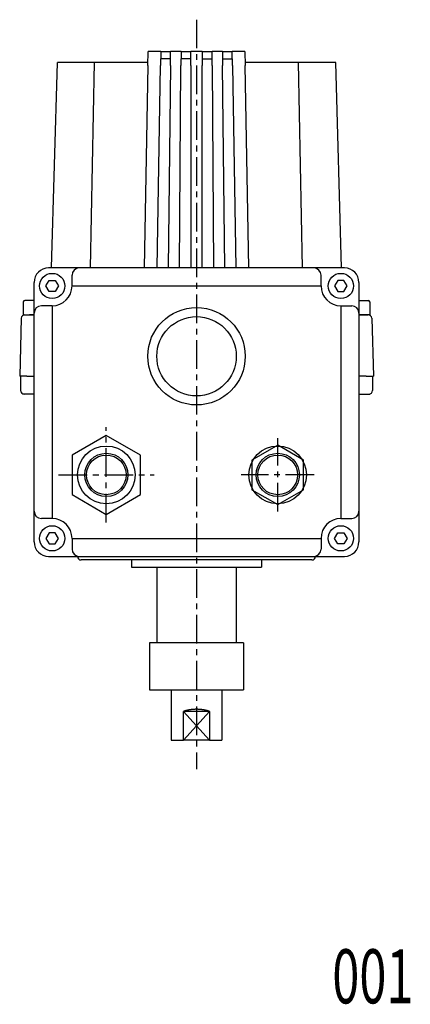
# Model space of a CAD drawing. Extents: x -169 to 179, y -278 to 184.
# Drawn here: x 71 to 179, y -278 to -5 of the extents above; entities that cross this region are included whole.
import ezdxf
from ezdxf.enums import TextEntityAlignment as Align

# ---------------------------------------------------------------- set-up
doc = ezdxf.new("R2010")
doc.units = 0
doc.header["$LTSCALE"] = 0.25
doc.linetypes.add('CENTER', pattern=[50.8, 31.75, -6.35, 6.35, -6.35])
doc.layers.get('0').update_dxf_attribs({"linetype": 'CONTINUOUS'})
for name, color, linetype in [('LAYER0001', 7, 'CONTINUOUS'), ('LAYER0002', 7, 'CONTINUOUS'), ('LAYER0004', 7, 'CONTINUOUS')]:
    doc.layers.add(name, color=color, linetype=linetype)
doc.styles.add('DCSTYLE0', font='ＭＳ ゴシック')

# ---------------------------------------------------------------- blocks, each defined once
blk = doc.blocks.new('DC_GROUP_59')
at = {"layer": 'LAYER0001', "color": 7, "linetype": 'CONTINUOUS'}
blk.add_line((79.68, -84.53), (79.68, -143.53), dxfattribs=at)
blk = doc.blocks.new('DC_GROUP_60')
at = {"layer": 'LAYER0001', "color": 7, "linetype": 'CONTINUOUS'}
blk.add_line((85.18, -149.03), (154.18, -149.03), dxfattribs=at)
blk = doc.blocks.new('DC_GROUP_61')
at = {"layer": 'LAYER0001', "color": 7, "linetype": 'CONTINUOUS'}
for p, q in [((117.69, -196.61), (117.64, -196.62)), ((117.75, -196.61), (117.69, -196.61)), ((117.81, -196.6), (117.75, -196.61)), ((117.86, -196.59), (117.81, -196.6)), ((117.92, -196.58), (117.86, -196.59)), ((117.98, -196.57), (117.92, -196.58)), ((118.03, -196.56), (117.98, -196.57)), ((118.09, -196.55), (118.03, -196.56)), ((118.15, -196.55), (118.09, -196.55)), ((118.21, -196.54), (118.15, -196.55)), ((118.27, -196.53), (118.21, -196.54)), ((118.32, -196.53), (118.27, -196.53)), ((118.38, -196.52), (118.32, -196.53)), ((118.44, -196.51), (118.38, -196.52)), ((118.5, -196.51), (118.44, -196.51)), ((118.56, -196.5), (118.5, -196.51)), ((118.62, -196.5), (118.56, -196.5)), ((118.67, -196.49), (118.62, -196.5)), ((118.73, -196.49), (118.67, -196.49)), ((118.79, -196.48), (118.73, -196.49)), ((118.85, -196.48), (118.79, -196.48)), ((118.91, -196.47), (118.85, -196.48)), ((118.97, -196.47), (118.91, -196.47)), ((119.03, -196.47), (118.97, -196.47)), ((119.09, -196.46), (119.03, -196.47)), ((119.14, -196.46), (119.09, -196.46)), ((119.2, -196.46), (119.14, -196.46)), ((119.26, -196.46), (119.2, -196.46)), ((119.32, -196.45), (119.26, -196.46)), ((119.38, -196.45), (119.32, -196.45)), ((119.44, -196.45), (119.38, -196.45)), ((119.5, -196.45), (119.44, -196.45)), ((119.56, -196.45), (119.5, -196.45)), ((119.62, -196.45), (119.56, -196.45)), ((119.68, -196.45), (119.62, -196.45)), ((119.74, -196.45), (119.68, -196.45)), ((119.79, -196.45), (119.74, -196.45)), ((119.85, -196.45), (119.79, -196.45)), ((119.91, -196.45), (119.85, -196.45)), ((119.97, -196.45), (119.91, -196.45)), ((120.03, -196.45), (119.97, -196.45)), ((120.09, -196.46), (120.03, -196.45)), ((120.15, -196.46), (120.09, -196.46)), ((120.21, -196.46), (120.15, -196.46)), ((120.27, -196.46), (120.21, -196.46)), ((120.33, -196.47), (120.27, -196.46)), ((120.39, -196.47), (120.33, -196.47)), ((120.44, -196.47), (120.39, -196.47)), ((120.5, -196.48), (120.44, -196.47)), ((120.56, -196.48), (120.5, -196.48)), ((120.62, -196.49), (120.56, -196.48)), ((120.68, -196.49), (120.62, -196.49)), ((120.74, -196.5), (120.68, -196.49)), ((120.8, -196.5), (120.74, -196.5)), ((120.85, -196.51), (120.8, -196.5)), ((120.91, -196.51), (120.85, -196.51)), ((120.97, -196.52), (120.91, -196.51)), ((121.03, -196.53), (120.97, -196.52)), ((121.09, -196.53), (121.03, -196.53)), ((121.15, -196.54), (121.09, -196.53)), ((121.2, -196.55), (121.15, -196.54)), ((121.26, -196.55), (121.2, -196.55)), ((121.32, -196.56), (121.26, -196.55)), ((121.38, -196.57), (121.32, -196.56)), ((121.43, -196.58), (121.38, -196.57)), ((121.49, -196.59), (121.43, -196.58)), ((121.55, -196.6), (121.49, -196.59)), ((121.6, -196.61), (121.55, -196.6)), ((121.66, -196.61), (121.6, -196.61)), ((121.72, -196.62), (121.66, -196.61)), ((116.12, -197.01), (116.07, -197.03)), ((116.17, -196.99), (116.12, -197.01)), ((116.22, -196.97), (116.17, -196.99)), ((116.28, -196.96), (116.22, -196.97)), ((116.33, -196.94), (116.28, -196.96)), ((116.38, -196.93), (116.33, -196.94)), ((116.43, -196.91), (116.38, -196.93)), ((116.48, -196.89), (116.43, -196.91)), ((116.54, -196.88), (116.48, -196.89)), ((116.59, -196.86), (116.54, -196.88)), ((116.64, -196.85), (116.59, -196.86)), ((116.7, -196.83), (116.64, -196.85)), ((116.75, -196.82), (116.7, -196.83)), ((116.8, -196.8), (116.75, -196.82)), ((116.86, -196.79), (116.8, -196.8)), ((116.91, -196.78), (116.86, -196.79)), ((116.97, -196.76), (116.91, -196.78)), ((117.02, -196.75), (116.97, -196.76)), ((117.08, -196.74), (117.02, -196.75)), ((117.13, -196.73), (117.08, -196.74)), ((117.19, -196.71), (117.13, -196.73)), ((117.24, -196.7), (117.19, -196.71)), ((117.3, -196.69), (117.24, -196.7)), ((117.35, -196.68), (117.3, -196.69)), ((117.41, -196.67), (117.35, -196.68)), ((117.47, -196.66), (117.41, -196.67)), ((117.52, -196.65), (117.47, -196.66)), ((117.58, -196.63), (117.52, -196.65)), ((117.64, -196.62), (117.58, -196.63)), ((121.77, -196.63), (121.72, -196.62)), ((121.83, -196.65), (121.77, -196.63)), ((121.89, -196.66), (121.83, -196.65)), ((121.94, -196.67), (121.89, -196.66)), ((122, -196.68), (121.94, -196.67)), ((122.05, -196.69), (122, -196.68)), ((122.11, -196.7), (122.05, -196.69)), ((122.17, -196.71), (122.11, -196.7)), ((122.22, -196.73), (122.17, -196.71)), ((122.28, -196.74), (122.22, -196.73)), ((122.33, -196.75), (122.28, -196.74)), ((122.39, -196.76), (122.33, -196.75)), ((122.44, -196.78), (122.39, -196.76)), ((122.49, -196.79), (122.44, -196.78)), ((122.55, -196.8), (122.49, -196.79)), ((122.6, -196.82), (122.55, -196.8)), ((122.66, -196.83), (122.6, -196.82)), ((122.71, -196.85), (122.66, -196.83)), ((122.76, -196.86), (122.71, -196.85)), ((122.82, -196.88), (122.76, -196.86)), ((122.87, -196.89), (122.82, -196.88)), ((122.92, -196.91), (122.87, -196.89)), ((122.97, -196.93), (122.92, -196.91)), ((123.03, -196.94), (122.97, -196.93)), ((123.08, -196.96), (123.03, -196.94)), ((123.13, -196.97), (123.08, -196.96)), ((123.18, -196.99), (123.13, -196.97)), ((123.23, -197.01), (123.18, -196.99)), ((123.28, -197.03), (123.23, -197.01))]:
    blk.add_line(p, q, dxfattribs=at)

msp = doc.modelspace()

# ---------------------------------------------------------------- linework, layer by layer
at = {"color": 150, "linetype": 'CONTINUOUS'}
for p, q in [((116.07, -197.03), (123.28, -205.03)), ((123.28, -197.03), (116.07, -205.03))]:
    msp.add_line(p, q, dxfattribs=at)
at = {"layer": 'LAYER0001', "color": 7, "linetype": 'CONTINUOUS'}
for p, q in [((106.18, -17.91), (106.25, -14.03)), ((109.8, -14.03), (106.25, -14.03)), ((109.8, -14.03), (109.74, -17.91)), ((112.48, -16.03), (109.77, -16.03)), ((109.8, -14.03), (112.5, -14.03)), ((112.46, -17.91), (112.5, -14.03)), ((115.38, -14.03), (112.5, -14.03)), ((115.38, -14.03), (115.35, -17.91)), ((118.08, -16.03), (115.36, -16.03)), ((115.38, -14.03), (118.08, -14.03)), ((121.28, -14.03), (118.08, -14.03)), ((118.08, -17.91), (118.08, -14.03)), ((121.28, -14.03), (123.98, -14.03)), ((121.28, -14.03), (121.28, -17.91)), ((121.28, -16.03), (123.99, -16.03)), ((124, -17.91), (123.98, -14.03)), ((126.85, -14.03), (123.98, -14.03)), ((126.85, -14.03), (129.55, -14.03)), ((126.85, -14.03), (126.89, -17.91)), ((126.87, -16.03), (129.59, -16.03)), ((129.62, -17.91), (129.55, -14.03)), ((133.11, -14.03), (129.55, -14.03)), ((133.11, -14.03), (133.17, -17.91)), ((79.51, -74.03), (81.11, -17.03)), ((91.44, -17.03), (81.11, -17.03)), ((90.28, -74.03), (91.44, -17.03)), ((106.2, -17.03), (91.44, -17.03)), ((106.18, -17.91), (105.2, -74.03)), ((108.76, -74.03), (109.74, -17.91)), ((112.46, -17.91), (111.85, -74.03)), ((114.98, -74.03), (115.35, -17.91)), ((118.08, -17.91), (118.08, -74.03)), ((121.28, -74.03), (121.28, -17.91)), ((124, -17.91), (124.37, -74.03)), ((127.5, -74.03), (126.89, -17.91)), ((129.62, -17.91), (130.6, -74.03)), ((147.91, -17.03), (133.16, -17.03)), ((134.15, -74.03), (133.17, -17.91)), ((149.08, -74.03), (147.91, -17.03)), ((158.25, -17.03), (147.91, -17.03)), ((159.84, -74.03), (158.25, -17.03)), ((160.68, -74.03), (78.68, -74.03)), ((85.18, -79.03), (85.18, -76.03)), ((154.18, -79.03), (154.18, -76.03)), ((74.68, -150.03), (74.68, -78.03)), ((77.94, -79.03), (78.81, -77.53)), ((78.81, -80.53), (77.94, -79.03)), ((78.81, -77.53), (80.54, -77.53)), ((80.54, -77.53), (81.41, -79.03)), ((81.41, -79.03), (80.54, -80.53)), ((85.18, -79.03), (154.18, -79.03)), ((158.81, -77.53), (157.94, -79.03)), ((157.94, -79.03), (158.81, -80.53)), ((160.54, -77.53), (158.81, -77.53)), ((161.41, -79.03), (160.54, -77.53)), ((160.54, -80.53), (161.41, -79.03)), ((164.68, -78.03), (164.68, -150.03)), ((80.54, -80.53), (78.81, -80.53)), ((158.81, -80.53), (160.54, -80.53)), ((71.68, -83.43), (71.68, -87.03)), ((74.68, -83.03), (72.08, -83.03)), ((79.68, -84.53), (76.68, -84.53)), ((159.68, -84.53), (162.68, -84.53)), ((159.68, -84.53), (159.68, -143.53)), ((164.68, -83.03), (167.28, -83.03)), ((167.68, -83.43), (167.68, -87.03)), ((71.68, -87.03), (74.68, -87.03)), ((72.12, -87.03), (73.4, -87.03)), ((74.68, -87.03), (73.4, -87.03)), ((164.68, -87.03), (165.95, -87.03)), ((167.68, -87.03), (164.68, -87.03)), ((167.23, -87.03), (165.95, -87.03)), ((165.95, -87.03), (167.23, -87.03)), ((71.12, -88), (70.68, -104.03)), ((168.23, -88), (168.68, -104.03)), ((72.68, -104.03), (70.68, -104.03)), ((70.93, -104.03), (70.93, -108.03)), ((72.68, -104.03), (74.68, -104.03)), ((166.68, -104.03), (164.68, -104.03)), ((166.68, -104.03), (168.68, -104.03)), ((168.43, -104.03), (168.43, -108.03)), ((74.68, -109.03), (71.68, -109.03)), ((164.68, -109.03), (167.68, -109.03)), ((94.68, -120.46), (85.18, -125.94)), ((104.18, -125.94), (94.68, -120.46)), ((142.18, -123.2), (135.05, -127.31)), ((149.3, -127.31), (142.18, -123.2)), ((85.18, -125.94), (85.18, -136.91)), ((104.18, -136.91), (104.18, -125.94)), ((135.05, -127.31), (135.05, -135.54)), ((149.3, -135.54), (149.3, -127.31)), ((135.05, -135.54), (142.18, -139.65)), ((142.18, -139.65), (149.3, -135.54)), ((85.18, -136.91), (94.68, -142.4)), ((94.68, -142.4), (104.18, -136.91)), ((79.68, -143.53), (76.68, -143.53)), ((159.68, -143.53), (162.68, -143.53)), ((78.81, -147.53), (77.94, -149.03)), ((77.94, -149.03), (78.81, -150.53)), ((80.54, -147.53), (78.81, -147.53)), ((81.41, -149.03), (80.54, -147.53)), ((80.54, -150.53), (81.41, -149.03)), ((85.18, -149.03), (85.18, -152.03)), ((154.18, -149.03), (154.18, -152.03)), ((157.94, -149.03), (158.81, -147.53)), ((158.81, -150.53), (157.94, -149.03)), ((158.81, -147.53), (160.54, -147.53)), ((160.54, -147.53), (161.41, -149.03)), ((161.41, -149.03), (160.54, -150.53)), ((78.81, -150.53), (80.54, -150.53)), ((160.54, -150.53), (158.81, -150.53)), ((78.68, -154.03), (160.68, -154.03)), ((151.68, -155.03), (87.68, -155.03)), ((101.68, -155.03), (101.68, -157.03)), ((137.68, -155.03), (137.68, -157.03)), ((101.68, -157.03), (137.68, -157.03)), ((108.68, -157.03), (108.68, -178.03)), ((130.68, -157.03), (130.68, -178.03)), ((132.68, -178.03), (106.68, -178.03)), ((106.68, -178.03), (106.68, -191.03)), ((132.68, -178.03), (132.68, -191.03)), ((106.68, -191.03), (132.68, -191.03)), ((112.68, -191.03), (112.68, -205.03)), ((126.68, -191.03), (126.68, -205.03)), ((123.28, -197.03), (116.07, -197.03)), ((116.07, -205.03), (116.07, -197.03)), ((123.28, -197.03), (123.28, -205.03)), ((112.68, -205.03), (116.07, -205.03)), ((123.28, -205.03), (116.07, -205.03)), ((123.28, -205.03), (126.68, -205.03))]:
    msp.add_line(p, q, dxfattribs=at)
for centre, radius in [((79.68, -79.03), 3.5), ((159.68, -79.03), 3.5), ((119.68, -98.53), 13.5), ((119.68, -98.53), 11), ((94.68, -131.43), 8), ((94.68, -131.43), 6), ((142.18, -131.43), 8), ((142.18, -131.43), 6), ((79.68, -149.03), 3.5), ((159.68, -149.03), 3.5)]:
    msp.add_circle(centre, radius, dxfattribs=at)
for centre, radius, start, end in [((78.68, -78.03), 4, 90, 180), ((87.18, -76.03), 2, 90, 180), ((152.18, -76.03), 2, 0, 90), ((160.68, -78.03), 4, 0, 90), ((79.68, -79.03), 5.5, 270, 0), ((159.68, -79.03), 5.5, 180, 270), ((72.08, -83.43), 0.4, 90, 180), ((76.68, -86.53), 2, 90, 180), ((162.68, -86.53), 2, 0, 90), ((167.28, -83.43), 0.4, 360, 90), ((72.12, -88.03), 1, 90, 178.4), ((167.23, -88.03), 1, 1.6, 90), ((71.93, -108.03), 1, 180, 270), ((167.43, -108.03), 1, 270, 360), ((76.68, -141.53), 2, 180, 270), ((162.68, -141.53), 2, 270, 0), ((79.68, -149.03), 5.5, 0, 90), ((159.68, -149.03), 5.5, 90, 180), ((78.68, -150.03), 4, 180, 270), ((160.68, -150.03), 4, 270, 0), ((87.18, -152.03), 2, 180, 270), ((152.18, -152.03), 2, 270, 0), ((87.68, -154.03), 1, 180.0382, 270), ((151.68, -154.03), 1, 270, 359.9618)]:
    msp.add_arc(centre, radius, start, end, dxfattribs=at)
at = {"layer": 'LAYER0002', "color": 4, "linetype": 'CENTER'}
for p, q in [((119.68, -5.18), (119.68, -213.03)), ((94.68, -144.65), (94.68, -118.2)), ((142.18, -141.57), (142.18, -121.28)), ((81.45, -131.43), (107.9, -131.43)), ((152.32, -131.43), (132.03, -131.43))]:
    msp.add_line(p, q, dxfattribs=at)
at = {"layer": 'LAYER0004', "color": 3, "linetype": 'CONTINUOUS'}
for centre in [(94.68, -131.43), (142.18, -131.43)]:
    msp.add_circle(centre, 5.5, dxfattribs=at)

# ---------------------------------------------------------------- block references
at = {"layer": 'LAYER0001', "linetype": 'CONTINUOUS'}
for name in ['DC_GROUP_59', 'DC_GROUP_60', 'DC_GROUP_61']:
    msp.add_blockref(name, (0, 0), dxfattribs=at)

# ---------------------------------------------------------------- texts
at = {"color": 7, "style": 'DCSTYLE0', "width": 0.768942}
msp.add_text('001', height=15, dxfattribs=at).set_placement((157.3, -277.99), (179.8, -277.99), align=Align.FIT)

doc.saveas('drawing.dxf')
